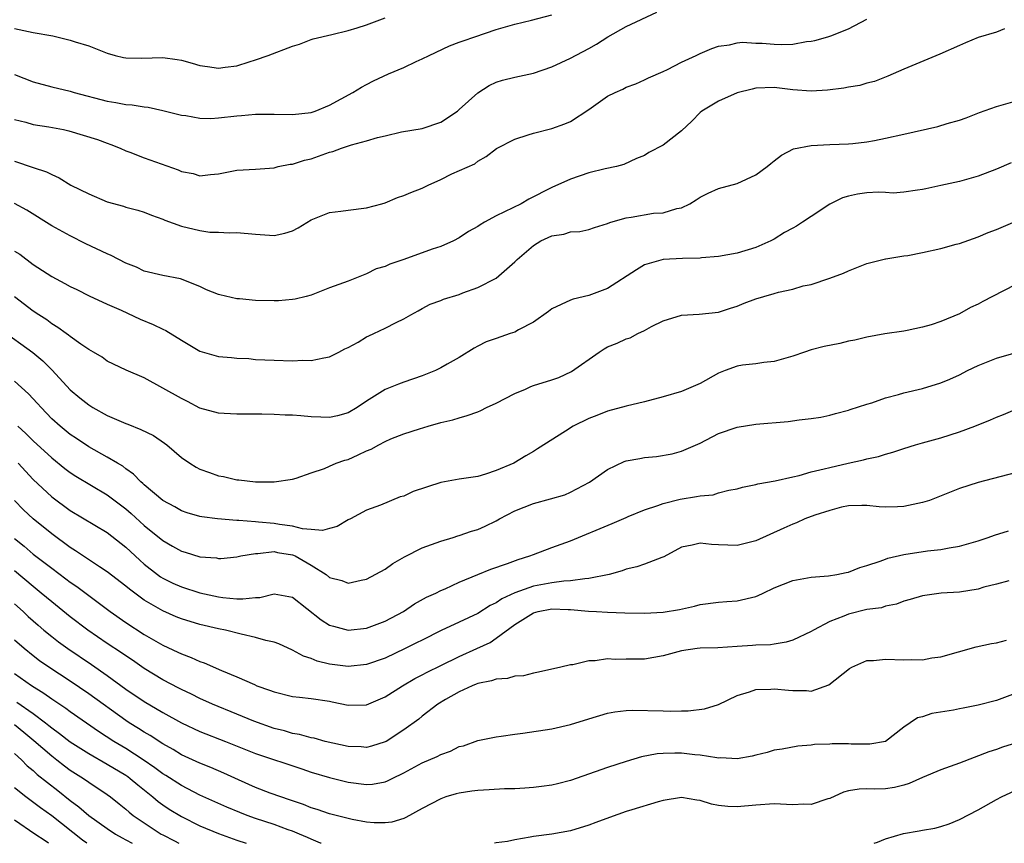
# Model space of a CAD drawing. Units: inches. Extents: x 2565000 to 2568000, y 1512000 to 1515000.
# Drawn here: x 2566434 to 2566540, y 1512000 to 1512089 of the extents above; entities that cross this region are included whole.
import ezdxf

# ---------------------------------------------------------------- set-up
doc = ezdxf.new("R2010")
doc.units = ezdxf.units.IN
doc.header["$MEASUREMENT"] = 0
doc.layers.add('LD25651512_2ft', color=53, linetype='Continuous')

msp = doc.modelspace()

# ---------------------------------------------------------------- linework, layer by layer
at = {"layer": 'LD25651512_2ft'}
for points, elevation in [([(2566433, 1512078.1), (2566434.21, 1512077.79), (2566435, 1512077.56), (2566436.7, 1512077.3), (2566438.28, 1512077), (2566438.87, 1512076.87), (2566440.41, 1512076.41), (2566441.93, 1512075.93), (2566443, 1512075.54), (2566443.4, 1512075.4), (2566444.39, 1512075), (2566445, 1512074.72), (2566445.44, 1512074.56), (2566447, 1512073.94), (2566450.65, 1512072.65), (2566451, 1512072.48), (2566452.26, 1512072.26), (2566453, 1512072.01), (2566454.15, 1512072.15), (2566455, 1512072.21), (2566457, 1512072.62), (2566459, 1512072.74), (2566461, 1512072.89), (2566461.44, 1512073), (2566462.73, 1512073.27), (2566463, 1512073.28), (2566464.3, 1512073.7), (2566465, 1512073.85), (2566467, 1512074.55), (2566467.36, 1512074.64), (2566468.28, 1512075), (2566469.35, 1512075.35), (2566471, 1512075.79), (2566472.16, 1512076.16), (2566473, 1512076.34), (2566474.76, 1512076.76), (2566477, 1512077.12), (2566479, 1512077.79), (2566480.82, 1512079), (2566481, 1512079.15), (2566483, 1512080.98), (2566484.23, 1512081.77), (2566485, 1512082.11), (2566485.67, 1512082.33), (2566487, 1512082.66), (2566489, 1512083.08), (2566491, 1512083.76), (2566493, 1512084.69), (2566495, 1512085.74), (2566495.8, 1512086.2), (2566497.03, 1512087), (2566499, 1512088.13), (2566502.32, 1512089.68)], 9714), ([(2566433, 1512082.93), (2566435, 1512082.15), (2566437, 1512081.62), (2566439, 1512081.13), (2566439.42, 1512081), (2566443, 1512080.05), (2566443.92, 1512079.92), (2566445, 1512079.7), (2566445.68, 1512079.68), (2566447, 1512079.44), (2566447.41, 1512079.41), (2566449, 1512079.06), (2566451, 1512078.57), (2566451.47, 1512078.53), (2566453, 1512078.23), (2566454.19, 1512078.19), (2566455, 1512078.25), (2566457, 1512078.49), (2566457.49, 1512078.51), (2566459, 1512078.67), (2566459.35, 1512078.65), (2566461, 1512078.65), (2566463, 1512078.61), (2566465, 1512078.86), (2566465.45, 1512079), (2566467, 1512079.65), (2566469.5, 1512081), (2566470.43, 1512081.57), (2566471, 1512081.85), (2566471.73, 1512082.27), (2566473.36, 1512083), (2566475, 1512083.69), (2566476.33, 1512084.33), (2566477, 1512084.62), (2566477.75, 1512085), (2566479.96, 1512086.04), (2566481, 1512086.43), (2566481.41, 1512086.59), (2566482.67, 1512087), (2566485, 1512087.8), (2566487, 1512088.38), (2566488.81, 1512088.81), (2566491, 1512089.39)], 9712), ([(2566433, 1512087.89), (2566435, 1512087.47), (2566437.13, 1512087.13), (2566439, 1512086.66), (2566439.52, 1512086.48), (2566441, 1512086.02), (2566443, 1512085.24), (2566443.87, 1512085), (2566444.77, 1512084.77), (2566445, 1512084.73), (2566446.7, 1512084.7), (2566449, 1512084.77), (2566450.56, 1512084.56), (2566451, 1512084.49), (2566452.18, 1512084.18), (2566453, 1512083.92), (2566453.82, 1512083.82), (2566455, 1512083.61), (2566455.73, 1512083.73), (2566457, 1512083.89), (2566458.31, 1512084.31), (2566459, 1512084.51), (2566460.37, 1512085), (2566463, 1512085.99), (2566463.77, 1512086.23), (2566465, 1512086.71), (2566465.22, 1512086.78), (2566467.24, 1512087.24), (2566469, 1512087.68), (2566469.96, 1512087.96), (2566471, 1512088.31), (2566473, 1512089.05)], 9710), ([(2566433, 1512073.58), (2566435, 1512072.92), (2566436.45, 1512072.45), (2566437, 1512072.14), (2566437.81, 1512071.81), (2566439.07, 1512071), (2566441, 1512070.06), (2566443, 1512069.22), (2566444.74, 1512068.74), (2566445, 1512068.63), (2566446.31, 1512068.31), (2566447, 1512068.09), (2566447.76, 1512067.76), (2566449, 1512067.33), (2566449.21, 1512067.21), (2566451, 1512066.57), (2566453, 1512066.1), (2566454.08, 1512065.92), (2566455, 1512065.92), (2566456.15, 1512065.85), (2566457, 1512065.9), (2566459, 1512065.7), (2566461, 1512065.57), (2566462.18, 1512065.82), (2566463, 1512066.09), (2566463.61, 1512066.39), (2566465, 1512067.27), (2566467, 1512068.07), (2566468.2, 1512068.2), (2566469, 1512068.32), (2566471, 1512068.57), (2566472.64, 1512069), (2566473, 1512069.11), (2566474.34, 1512069.66), (2566475, 1512069.87), (2566475.78, 1512070.22), (2566477, 1512070.68), (2566477.64, 1512071), (2566479, 1512071.6), (2566480.21, 1512072.21), (2566482.68, 1512073.32), (2566483, 1512073.59), (2566483.9, 1512074.1), (2566485.03, 1512074.97), (2566487, 1512075.98), (2566488.42, 1512076.42), (2566489, 1512076.63), (2566491, 1512077.11), (2566492.38, 1512077.62), (2566493, 1512077.88), (2566495, 1512079.18), (2566497, 1512080.61), (2566497.82, 1512081), (2566498.64, 1512081.36), (2566499, 1512081.57), (2566500.06, 1512081.94), (2566501, 1512082.36), (2566501.42, 1512082.58), (2566503, 1512083.26), (2566503.49, 1512083.49), (2566505, 1512084.26), (2566506.58, 1512085), (2566507, 1512085.21), (2566508.26, 1512085.74), (2566509, 1512086.01), (2566510.16, 1512086.16), (2566511, 1512086.37), (2566511.56, 1512086.44), (2566513, 1512086.34), (2566513.68, 1512086.32), (2566515, 1512086.21), (2566515.82, 1512086.18), (2566517, 1512086.23), (2566518.5, 1512086.5), (2566519, 1512086.54), (2566519.38, 1512086.62), (2566520.8, 1512087), (2566521.1, 1512087.1), (2566523, 1512087.86), (2566525, 1512088.92)], 9716), ([(2566539.87, 1512087.87), (2566539, 1512087.51), (2566537, 1512086.93), (2566535.65, 1512086.35), (2566535, 1512086.08), (2566532.88, 1512085.12), (2566529, 1512083.53), (2566527.25, 1512082.75), (2566525.81, 1512082.19), (2566525, 1512082), (2566524.24, 1512081.76), (2566523, 1512081.58), (2566522.53, 1512081.47), (2566520.75, 1512081.25), (2566519, 1512081.15), (2566517, 1512081.3), (2566515, 1512081.53), (2566513, 1512081.46), (2566512.63, 1512081.37), (2566511, 1512080.95), (2566509, 1512080.07), (2566507.17, 1512079), (2566507, 1512078.84), (2566506.11, 1512077.89), (2566505, 1512076.86), (2566503, 1512075.32), (2566501.47, 1512074.53), (2566501, 1512074.19), (2566500.13, 1512073.87), (2566498.78, 1512073.22), (2566497.97, 1512073), (2566496.76, 1512072.76), (2566495, 1512072.33), (2566493, 1512071.64), (2566491, 1512070.74), (2566488.51, 1512069.49), (2566487.67, 1512069), (2566485, 1512067.69), (2566483.74, 1512067), (2566483.27, 1512066.73), (2566483, 1512066.53), (2566482, 1512066), (2566481, 1512065.31), (2566480.38, 1512065), (2566479, 1512064.39), (2566478.09, 1512064.09), (2566475.02, 1512062.98), (2566473.52, 1512062.48), (2566473, 1512062.23), (2566472.04, 1512061.96), (2566471, 1512061.44), (2566469, 1512060.65), (2566467, 1512059.92), (2566465, 1512059.15), (2566464.49, 1512059), (2566463.3, 1512058.7), (2566463, 1512058.65), (2566461.48, 1512058.52), (2566461, 1512058.51), (2566459, 1512058.56), (2566457.26, 1512058.74), (2566457, 1512058.75), (2566455.17, 1512059.17), (2566455, 1512059.22), (2566453.71, 1512059.71), (2566453, 1512060.06), (2566450.91, 1512060.91), (2566449, 1512061.24), (2566447, 1512061.73), (2566446.14, 1512062.14), (2566445, 1512062.6), (2566443.41, 1512063.41), (2566443, 1512063.58), (2566440.68, 1512064.68), (2566439, 1512065.53), (2566437, 1512066.63), (2566434.32, 1512068.32), (2566433, 1512069.02)], 9718), ([(2566433, 1512063.9), (2566433.55, 1512063.55), (2566435, 1512062.44), (2566437, 1512061.14), (2566438.41, 1512060.41), (2566439, 1512060.07), (2566439.73, 1512059.73), (2566441.06, 1512059.06), (2566443, 1512058.17), (2566444.49, 1512057.51), (2566446.55, 1512056.56), (2566447.97, 1512055.97), (2566449, 1512055.47), (2566449.33, 1512055.33), (2566451, 1512054.27), (2566453, 1512053.09), (2566455, 1512052.51), (2566456.42, 1512052.42), (2566457, 1512052.33), (2566458.29, 1512052.29), (2566459, 1512052.21), (2566461, 1512052.12), (2566463, 1512052.06), (2566464.11, 1512052.11), (2566465, 1512052.09), (2566466.38, 1512052.38), (2566467, 1512052.48), (2566468.01, 1512053), (2566468.65, 1512053.35), (2566469, 1512053.5), (2566470.08, 1512054.08), (2566471, 1512054.64), (2566471.24, 1512054.76), (2566471.76, 1512055), (2566473, 1512055.59), (2566474.19, 1512056.19), (2566475, 1512056.58), (2566475.78, 1512057), (2566476.55, 1512057.45), (2566477, 1512057.68), (2566477.84, 1512058.16), (2566479, 1512058.55), (2566479.31, 1512058.69), (2566481, 1512059.22), (2566481.37, 1512059.37), (2566483, 1512059.95), (2566485, 1512060.98), (2566487, 1512062.74), (2566487.24, 1512063), (2566489, 1512064.48), (2566489.79, 1512065), (2566491, 1512065.54), (2566492.27, 1512065.73), (2566493, 1512065.98), (2566494.01, 1512065.99), (2566495, 1512066.22), (2566495.58, 1512066.42), (2566497, 1512066.85), (2566497.09, 1512066.91), (2566497.35, 1512067), (2566499, 1512067.48), (2566499.56, 1512067.56), (2566501.98, 1512067.98), (2566503, 1512068.02), (2566504.5, 1512068.5), (2566505, 1512068.56), (2566505.9, 1512069), (2566506.59, 1512069.41), (2566507, 1512069.72), (2566507.85, 1512070.15), (2566509, 1512070.64), (2566511, 1512071.19), (2566513, 1512072.11), (2566514.24, 1512073), (2566514.65, 1512073.35), (2566515, 1512073.61), (2566515.77, 1512074.23), (2566517.09, 1512074.91), (2566519, 1512075.3), (2566521, 1512075.38), (2566523, 1512075.45), (2566523.49, 1512075.49), (2566525, 1512075.69), (2566525.82, 1512075.82), (2566527, 1512076.06), (2566529, 1512076.5), (2566532.66, 1512077.34), (2566533.67, 1512077.67), (2566535, 1512078.03), (2566535.72, 1512078.28), (2566537.16, 1512078.84), (2566539, 1512079.48), (2566541, 1512080.06)], 9720), ([(2566540.59, 1512073.41), (2566539, 1512072.73), (2566537, 1512071.97), (2566535, 1512071.41), (2566533, 1512070.96), (2566531.38, 1512070.62), (2566531, 1512070.52), (2566530.46, 1512070.46), (2566529, 1512070.23), (2566527.85, 1512070.15), (2566527, 1512070.22), (2566526.26, 1512070.26), (2566525, 1512070.19), (2566523.98, 1512070.02), (2566523, 1512069.81), (2566522.36, 1512069.64), (2566521, 1512068.94), (2566519, 1512067.64), (2566518.05, 1512067), (2566517.41, 1512066.59), (2566517, 1512066.38), (2566516.12, 1512065.88), (2566515, 1512065.19), (2566514.62, 1512065), (2566513, 1512064.29), (2566511, 1512063.68), (2566509, 1512063.29), (2566507.16, 1512063.16), (2566507, 1512063.13), (2566505.09, 1512063.09), (2566503.02, 1512062.98), (2566501, 1512062.39), (2566500.14, 1512061.87), (2566497, 1512059.87), (2566495, 1512059.11), (2566493.29, 1512058.71), (2566493, 1512058.6), (2566491, 1512057.66), (2566490.64, 1512057.36), (2566489, 1512056.24), (2566487.39, 1512055.39), (2566487, 1512055.16), (2566486.48, 1512055), (2566485, 1512054.45), (2566483.9, 1512054.1), (2566483, 1512053.64), (2566482.6, 1512053.4), (2566481, 1512052.4), (2566479.69, 1512051.69), (2566479, 1512051.28), (2566478.42, 1512051), (2566477, 1512050.42), (2566475, 1512049.75), (2566474.45, 1512049.55), (2566473, 1512048.96), (2566471, 1512047.7), (2566469.96, 1512047), (2566469, 1512046.45), (2566467.87, 1512046.13), (2566467, 1512045.95), (2566466.04, 1512045.96), (2566465, 1512046.01), (2566463.88, 1512046.12), (2566463, 1512046.18), (2566462.19, 1512046.19), (2566461, 1512046.26), (2566459.7, 1512046.3), (2566457.68, 1512046.31), (2566457, 1512046.3), (2566455.63, 1512046.37), (2566455, 1512046.39), (2566453, 1512046.96), (2566451.65, 1512047.65), (2566451, 1512047.97), (2566447, 1512050.22), (2566445.05, 1512051.05), (2566443, 1512052.02), (2566442.44, 1512052.44), (2566441.52, 1512053), (2566441, 1512053.29), (2566440.14, 1512053.86), (2566439, 1512054.66), (2566438.82, 1512054.82), (2566438.56, 1512055), (2566437.66, 1512055.66), (2566437, 1512056.04), (2566436.46, 1512056.46), (2566435.6, 1512057), (2566435, 1512057.4), (2566433, 1512058.94)], 9722), ([(2566431.48, 1512055.48), (2566434.96, 1512052.96), (2566436.04, 1512052.04), (2566437.04, 1512051.04), (2566439, 1512048.92), (2566440.05, 1512048.05), (2566441, 1512047.29), (2566441.46, 1512047), (2566443, 1512046.15), (2566445, 1512045.3), (2566445.22, 1512045.22), (2566446.64, 1512044.64), (2566447.98, 1512043.98), (2566449.18, 1512043.18), (2566449.42, 1512043), (2566451, 1512041.62), (2566451.93, 1512041), (2566452.59, 1512040.59), (2566453, 1512040.36), (2566454.02, 1512040.02), (2566455, 1512039.64), (2566455.56, 1512039.56), (2566457, 1512039.22), (2566457.21, 1512039.21), (2566459, 1512039.01), (2566461, 1512039), (2566463, 1512039.28), (2566463.4, 1512039.4), (2566465, 1512039.96), (2566466.44, 1512040.44), (2566467, 1512040.7), (2566467.7, 1512041), (2566468.65, 1512041.35), (2566469, 1512041.42), (2566470.1, 1512041.9), (2566471, 1512042.34), (2566471.49, 1512042.51), (2566472.32, 1512043), (2566473, 1512043.36), (2566473.62, 1512043.62), (2566475, 1512044.16), (2566476.71, 1512044.71), (2566477.65, 1512045), (2566479, 1512045.38), (2566480.32, 1512045.68), (2566481, 1512045.9), (2566481.86, 1512046.14), (2566483, 1512046.54), (2566483.32, 1512046.68), (2566483.94, 1512047), (2566485, 1512047.48), (2566487, 1512048.52), (2566488.15, 1512049), (2566488.73, 1512049.27), (2566489, 1512049.38), (2566491, 1512050), (2566491.73, 1512050.27), (2566493.11, 1512050.89), (2566496.09, 1512053), (2566496.64, 1512053.36), (2566497, 1512053.56), (2566498.06, 1512053.94), (2566499, 1512054.44), (2566499.46, 1512054.54), (2566500.28, 1512055), (2566501, 1512055.34), (2566501.76, 1512055.76), (2566503, 1512056.36), (2566505, 1512056.99), (2566506.91, 1512057.09), (2566509, 1512057.3), (2566510.27, 1512057.73), (2566511, 1512057.95), (2566511.74, 1512058.26), (2566513, 1512058.74), (2566513.87, 1512059), (2566515, 1512059.31), (2566515.46, 1512059.46), (2566517, 1512059.77), (2566518.13, 1512060.13), (2566519, 1512060.29), (2566521, 1512060.97), (2566522.48, 1512061.52), (2566523, 1512061.77), (2566525, 1512062.54), (2566527, 1512063.06), (2566527.05, 1512063.05), (2566529, 1512063.38), (2566529.42, 1512063.42), (2566531, 1512063.73), (2566533, 1512064.17), (2566534.63, 1512064.63), (2566535, 1512064.72), (2566537, 1512065.42), (2566538.1, 1512065.89), (2566539, 1512066.23), (2566541, 1512067.1)], 9724), ([(2566541, 1512060.24), (2566538.56, 1512059), (2566537.53, 1512058.47), (2566537, 1512058.17), (2566536.19, 1512057.81), (2566535, 1512057.11), (2566533, 1512056.29), (2566531.94, 1512055.94), (2566531, 1512055.67), (2566529.34, 1512055.34), (2566529, 1512055.25), (2566526.95, 1512054.95), (2566525, 1512054.62), (2566523.71, 1512054.29), (2566523, 1512054.18), (2566522.07, 1512053.93), (2566520.4, 1512053.6), (2566519, 1512053.22), (2566518.26, 1512053), (2566517, 1512052.55), (2566515, 1512051.98), (2566513.88, 1512051.88), (2566513, 1512051.72), (2566511.58, 1512051.58), (2566511, 1512051.46), (2566509.7, 1512051), (2566509, 1512050.73), (2566507, 1512049.61), (2566505, 1512048.73), (2566503, 1512048.15), (2566501, 1512047.63), (2566499, 1512047.15), (2566497, 1512046.62), (2566495.84, 1512046.16), (2566495, 1512045.84), (2566493.28, 1512045), (2566492.48, 1512044.48), (2566489.43, 1512042.57), (2566489, 1512042.28), (2566488.19, 1512041.81), (2566486.89, 1512041), (2566485, 1512040.22), (2566483.84, 1512039.84), (2566483, 1512039.59), (2566481, 1512039.29), (2566479, 1512038.94), (2566476.03, 1512037.97), (2566475, 1512037.46), (2566474.62, 1512037.38), (2566472.49, 1512036.49), (2566471, 1512035.93), (2566469.27, 1512035), (2566469, 1512034.88), (2566467.82, 1512034.18), (2566467, 1512033.97), (2566466.25, 1512033.75), (2566465, 1512033.86), (2566464.09, 1512033.91), (2566463, 1512034.21), (2566461.6, 1512034.4), (2566461, 1512034.51), (2566459.34, 1512034.66), (2566459, 1512034.68), (2566457.19, 1512034.81), (2566457, 1512034.81), (2566454.89, 1512035), (2566453.21, 1512035.21), (2566453, 1512035.26), (2566451.64, 1512035.64), (2566451, 1512035.88), (2566450.29, 1512036.29), (2566449, 1512036.99), (2566447, 1512038.67), (2566446.83, 1512038.83), (2566446.61, 1512039), (2566445.84, 1512039.84), (2566445, 1512040.4), (2566444.68, 1512040.68), (2566444.1, 1512041), (2566443, 1512041.67), (2566441, 1512042.79), (2566439.68, 1512043.68), (2566439, 1512044.12), (2566437.91, 1512045), (2566437, 1512045.81), (2566435.85, 1512047), (2566435.46, 1512047.46), (2566434.5, 1512048.5), (2566433, 1512049.86)], 9726), ([(2566433.33, 1512045), (2566434.2, 1512044.2), (2566435, 1512043.42), (2566437, 1512041.57), (2566438.43, 1512040.43), (2566439, 1512040.01), (2566439.61, 1512039.61), (2566443, 1512037.61), (2566445, 1512036.08), (2566445.59, 1512035.59), (2566447, 1512034.3), (2566449, 1512032.65), (2566450.06, 1512032.06), (2566451, 1512031.5), (2566451.4, 1512031.4), (2566453, 1512030.91), (2566454.78, 1512030.78), (2566455, 1512030.74), (2566455.26, 1512030.74), (2566457, 1512030.89), (2566457.42, 1512031), (2566459, 1512031.28), (2566459.27, 1512031.27), (2566461, 1512031.47), (2566461.39, 1512031.39), (2566463, 1512031.13), (2566463.1, 1512031.1), (2566463.3, 1512031), (2566465, 1512030.02), (2566466.62, 1512029), (2566467, 1512028.69), (2566468.34, 1512028.34), (2566469, 1512028.08), (2566470.4, 1512028.4), (2566471, 1512028.5), (2566473, 1512029.59), (2566473.82, 1512030.18), (2566475.09, 1512030.91), (2566477, 1512031.86), (2566479, 1512032.6), (2566480.34, 1512033), (2566480.84, 1512033.16), (2566481, 1512033.2), (2566482.32, 1512033.68), (2566483, 1512033.86), (2566483.79, 1512034.21), (2566485, 1512034.79), (2566485.35, 1512035), (2566487, 1512035.86), (2566489, 1512036.65), (2566490.85, 1512037.15), (2566492.39, 1512037.61), (2566493, 1512037.88), (2566495.05, 1512038.95), (2566497, 1512040.34), (2566498.8, 1512041.2), (2566499, 1512041.26), (2566500.49, 1512041.51), (2566501, 1512041.62), (2566502.28, 1512041.72), (2566503.97, 1512042.03), (2566505, 1512042.3), (2566507, 1512043.18), (2566509, 1512044.2), (2566511, 1512044.91), (2566513, 1512045.22), (2566516.49, 1512045.51), (2566517.7, 1512045.7), (2566519, 1512045.83), (2566520.02, 1512045.98), (2566521, 1512046.18), (2566521.63, 1512046.37), (2566523, 1512046.72), (2566523.2, 1512046.8), (2566525, 1512047.39), (2566525.52, 1512047.52), (2566527, 1512048.05), (2566528.41, 1512048.41), (2566529, 1512048.6), (2566531, 1512049.07), (2566533, 1512049.66), (2566533.94, 1512050.06), (2566535, 1512050.55), (2566535.87, 1512051), (2566537, 1512051.56), (2566539, 1512052.33), (2566540.87, 1512052.87)], 9728), ([(2566433.38, 1512041), (2566435, 1512039.26), (2566437, 1512037.38), (2566439, 1512035.91), (2566443, 1512033.52), (2566445, 1512031.96), (2566446.53, 1512030.53), (2566447, 1512030.11), (2566448.42, 1512029), (2566448.76, 1512028.76), (2566449, 1512028.61), (2566450.08, 1512028.08), (2566451, 1512027.66), (2566453, 1512027.02), (2566455, 1512026.6), (2566455.48, 1512026.52), (2566457, 1512026.39), (2566457.64, 1512026.36), (2566459, 1512026.52), (2566459.47, 1512026.53), (2566461, 1512026.9), (2566463, 1512026.54), (2566466.1, 1512024.1), (2566467, 1512023.54), (2566467.41, 1512023.41), (2566469, 1512022.99), (2566471, 1512023.21), (2566473, 1512023.96), (2566474.98, 1512025), (2566476.18, 1512025.82), (2566477.46, 1512026.54), (2566478.46, 1512027), (2566479, 1512027.27), (2566479.47, 1512027.47), (2566481, 1512028.17), (2566482.99, 1512029.01), (2566484.41, 1512029.59), (2566486.19, 1512030.19), (2566487.37, 1512030.63), (2566488.63, 1512031), (2566489, 1512031.16), (2566491, 1512031.92), (2566493, 1512032.62), (2566497.51, 1512034.49), (2566499, 1512035.15), (2566499.24, 1512035.24), (2566501, 1512035.99), (2566502.43, 1512036.43), (2566503, 1512036.65), (2566504.86, 1512037.14), (2566506.6, 1512037.4), (2566507, 1512037.5), (2566508.4, 1512037.6), (2566509, 1512037.8), (2566510.11, 1512038.11), (2566511, 1512038.24), (2566511.59, 1512038.41), (2566513, 1512038.7), (2566513.22, 1512038.78), (2566515.09, 1512039.09), (2566517, 1512039.54), (2566517.68, 1512039.68), (2566519, 1512040.06), (2566520.39, 1512040.39), (2566521, 1512040.56), (2566522.98, 1512041.02), (2566524.62, 1512041.38), (2566525, 1512041.49), (2566526.27, 1512041.73), (2566527, 1512041.98), (2566527.82, 1512042.18), (2566529, 1512042.6), (2566530.26, 1512043), (2566531, 1512043.22), (2566533, 1512043.76), (2566535, 1512044.38), (2566536.65, 1512045), (2566538.33, 1512045.67), (2566539, 1512045.99), (2566539.74, 1512046.26), (2566541.51, 1512047)], 9730), ([(2566541, 1512039.96), (2566537, 1512038.92), (2566535, 1512038.27), (2566532.66, 1512037.34), (2566531.75, 1512037), (2566531, 1512036.75), (2566529, 1512036.33), (2566528.29, 1512036.29), (2566527, 1512036.27), (2566526.31, 1512036.31), (2566525, 1512036.45), (2566524.45, 1512036.45), (2566523, 1512036.4), (2566522.26, 1512036.26), (2566521, 1512035.92), (2566519.4, 1512035.4), (2566518.32, 1512035), (2566517.42, 1512034.58), (2566517, 1512034.43), (2566516.02, 1512033.98), (2566513, 1512032.63), (2566511, 1512032.13), (2566509, 1512032.21), (2566508.22, 1512032.22), (2566507, 1512032.38), (2566506.15, 1512032.15), (2566505, 1512031.95), (2566503.08, 1512030.92), (2566502.85, 1512030.85), (2566501, 1512030.12), (2566500.18, 1512029.82), (2566499, 1512029.57), (2566498.59, 1512029.41), (2566497.17, 1512029), (2566495, 1512028.55), (2566494.54, 1512028.54), (2566493, 1512028.31), (2566492.28, 1512028.28), (2566491, 1512028.1), (2566489, 1512027.74), (2566487, 1512027.03), (2566485.61, 1512026.39), (2566485, 1512025.96), (2566484.34, 1512025.66), (2566483, 1512024.78), (2566481, 1512023.84), (2566479.05, 1512022.95), (2566477, 1512021.93), (2566476.4, 1512021.61), (2566475.17, 1512021), (2566473, 1512019.99), (2566471, 1512019.28), (2566469, 1512019.07), (2566467, 1512019.33), (2566465.65, 1512019.65), (2566465, 1512019.93), (2566464.18, 1512020.18), (2566463, 1512020.85), (2566461.51, 1512021.51), (2566461, 1512021.7), (2566460.12, 1512021.88), (2566459, 1512022.21), (2566457.44, 1512022.56), (2566455.75, 1512023), (2566455, 1512023.15), (2566453, 1512023.62), (2566451, 1512024.22), (2566450.45, 1512024.45), (2566449, 1512025.08), (2566447, 1512026.24), (2566445.4, 1512027.4), (2566445, 1512027.75), (2566443, 1512029.3), (2566442.17, 1512029.83), (2566439.57, 1512031.57), (2566439, 1512031.91), (2566437, 1512033.39), (2566435, 1512035.01), (2566433.97, 1512035.97), (2566433, 1512037)], 9732), ([(2566433, 1512032.88), (2566434.04, 1512032.04), (2566435, 1512031.21), (2566437, 1512029.67), (2566438.54, 1512028.54), (2566439, 1512028.18), (2566439.7, 1512027.7), (2566443.31, 1512025), (2566445, 1512023.82), (2566447, 1512022.52), (2566449, 1512021.38), (2566450.63, 1512020.63), (2566451, 1512020.44), (2566452.05, 1512020.05), (2566453, 1512019.61), (2566453.47, 1512019.47), (2566455.35, 1512018.65), (2566457, 1512017.97), (2566458.88, 1512017.12), (2566459.16, 1512017), (2566460.53, 1512016.53), (2566461, 1512016.34), (2566463, 1512015.85), (2566463.75, 1512015.75), (2566465, 1512015.62), (2566467, 1512015.32), (2566467.27, 1512015.27), (2566469, 1512014.89), (2566471, 1512014.93), (2566473, 1512015.79), (2566474.88, 1512017), (2566476.22, 1512017.78), (2566477, 1512018.17), (2566477.54, 1512018.46), (2566479, 1512019.18), (2566481, 1512020.15), (2566482.88, 1512021), (2566484.32, 1512021.68), (2566485, 1512022.13), (2566487, 1512023.62), (2566489, 1512024.86), (2566489.51, 1512025), (2566491, 1512025.28), (2566492.77, 1512025.23), (2566493, 1512025.24), (2566494.96, 1512025.04), (2566495.83, 1512025), (2566497, 1512024.92), (2566498.88, 1512024.88), (2566501, 1512024.81), (2566503, 1512024.92), (2566504.76, 1512025.24), (2566506.4, 1512025.6), (2566507, 1512025.76), (2566509, 1512026.01), (2566509.9, 1512026.1), (2566511, 1512026.16), (2566513, 1512026.64), (2566513.27, 1512026.73), (2566513.8, 1512027), (2566515, 1512027.55), (2566517, 1512028.36), (2566519, 1512028.72), (2566520.85, 1512028.85), (2566521.76, 1512029), (2566522.78, 1512029.22), (2566523, 1512029.26), (2566524.23, 1512029.77), (2566525, 1512029.98), (2566526.45, 1512030.45), (2566527, 1512030.66), (2566527.25, 1512030.75), (2566529, 1512031.15), (2566531.55, 1512031.55), (2566533, 1512031.7), (2566533.88, 1512031.88), (2566535, 1512032.06), (2566537, 1512032.63), (2566538.1, 1512033), (2566538.76, 1512033.24), (2566540.29, 1512033.71)], 9734), ([(2566540.32, 1512028.32), (2566539, 1512027.96), (2566537.63, 1512027.63), (2566537, 1512027.43), (2566535, 1512027.11), (2566533.03, 1512026.97), (2566531.25, 1512026.75), (2566531, 1512026.7), (2566529.69, 1512026.31), (2566529, 1512026.12), (2566528.19, 1512025.81), (2566527, 1512025.57), (2566526.58, 1512025.42), (2566525, 1512025.21), (2566523, 1512024.72), (2566522.51, 1512024.51), (2566521, 1512023.94), (2566519.24, 1512023), (2566519, 1512022.85), (2566517, 1512021.9), (2566516.29, 1512021.71), (2566515, 1512021.47), (2566514.59, 1512021.41), (2566513, 1512021.37), (2566512.67, 1512021.33), (2566511, 1512021.24), (2566508.91, 1512021.09), (2566507, 1512021.04), (2566506.67, 1512021), (2566505, 1512020.77), (2566503, 1512020.21), (2566501, 1512019.86), (2566499, 1512019.86), (2566497.84, 1512019.84), (2566497, 1512019.89), (2566495.68, 1512019.68), (2566495, 1512019.68), (2566493.26, 1512019.26), (2566493, 1512019.27), (2566491.95, 1512019), (2566491.17, 1512018.83), (2566491, 1512018.78), (2566489.55, 1512018.45), (2566489, 1512018.37), (2566487.93, 1512018.07), (2566487, 1512018.03), (2566486.22, 1512017.78), (2566485, 1512017.72), (2566484.49, 1512017.51), (2566483, 1512017.24), (2566482.84, 1512017.16), (2566482.38, 1512017), (2566481, 1512016.34), (2566479.5, 1512015.5), (2566478.68, 1512015), (2566477, 1512013.71), (2566476.62, 1512013.38), (2566475, 1512012.23), (2566473.1, 1512011), (2566473, 1512010.94), (2566471.53, 1512010.47), (2566471, 1512010.34), (2566470.4, 1512010.4), (2566469, 1512010.44), (2566466.54, 1512011), (2566465.33, 1512011.33), (2566465, 1512011.39), (2566463.74, 1512011.74), (2566463, 1512011.85), (2566462.12, 1512012.12), (2566461, 1512012.39), (2566458.83, 1512013.17), (2566457, 1512013.93), (2566454.35, 1512015), (2566453, 1512015.62), (2566452.09, 1512016.09), (2566451, 1512016.6), (2566450.74, 1512016.74), (2566449, 1512017.65), (2566447, 1512018.86), (2566445.74, 1512019.74), (2566445, 1512020.21), (2566444.54, 1512020.54), (2566443, 1512021.56), (2566440.89, 1512023), (2566439, 1512024.44), (2566437, 1512026.05), (2566435.88, 1512027), (2566435, 1512027.7), (2566433, 1512029.38)], 9736), ([(2566433, 1512025.84), (2566433.93, 1512025), (2566434.48, 1512024.48), (2566435.53, 1512023.53), (2566436.16, 1512023), (2566437, 1512022.32), (2566437.74, 1512021.74), (2566438.76, 1512021), (2566441.29, 1512019.29), (2566443, 1512018.1), (2566445, 1512016.64), (2566447, 1512015.3), (2566449, 1512014.12), (2566451, 1512012.99), (2566453, 1512012.07), (2566455.78, 1512011), (2566459, 1512009.69), (2566464.02, 1512008.02), (2566465, 1512007.68), (2566467, 1512007.09), (2566469, 1512006.61), (2566471, 1512006.34), (2566471.62, 1512006.38), (2566473, 1512006.63), (2566473.27, 1512006.73), (2566473.76, 1512007), (2566475, 1512007.6), (2566477, 1512008.67), (2566478.62, 1512009.38), (2566479, 1512009.59), (2566480.06, 1512009.94), (2566481, 1512010.43), (2566481.47, 1512010.53), (2566483, 1512011.08), (2566485, 1512011.47), (2566485.54, 1512011.54), (2566487, 1512011.76), (2566487.87, 1512011.87), (2566491, 1512012.35), (2566493, 1512012.81), (2566495, 1512013.44), (2566497, 1512014.04), (2566497.81, 1512014.19), (2566499, 1512014.32), (2566499.65, 1512014.35), (2566503, 1512014.28), (2566503.75, 1512014.25), (2566505, 1512014.3), (2566505.7, 1512014.3), (2566507.48, 1512014.52), (2566509, 1512014.98), (2566511, 1512015.93), (2566512.33, 1512016.33), (2566513, 1512016.58), (2566514.62, 1512016.62), (2566515, 1512016.66), (2566516.53, 1512016.53), (2566517, 1512016.47), (2566518.49, 1512016.49), (2566519, 1512016.42), (2566520.91, 1512017.09), (2566523.13, 1512018.87), (2566523.38, 1512019), (2566525, 1512019.73), (2566525.73, 1512019.73), (2566527, 1512019.88), (2566529, 1512019.78), (2566529.82, 1512019.82), (2566531, 1512019.81), (2566532, 1512020), (2566533, 1512020.13), (2566536.8, 1512021.2), (2566538.45, 1512021.55), (2566539, 1512021.64), (2566540.09, 1512021.91)], 9738), ([(2566541, 1512016.15), (2566539, 1512015.42), (2566537, 1512014.89), (2566535.41, 1512014.59), (2566535, 1512014.49), (2566534.35, 1512014.35), (2566532.01, 1512013.99), (2566531, 1512013.66), (2566530.48, 1512013.52), (2566529.67, 1512013), (2566529, 1512012.54), (2566527, 1512010.99), (2566525.31, 1512010.69), (2566523.29, 1512010.71), (2566523, 1512010.73), (2566521.27, 1512010.73), (2566521, 1512010.71), (2566519.35, 1512010.65), (2566519, 1512010.57), (2566517.53, 1512010.47), (2566515.84, 1512010.16), (2566515, 1512010.04), (2566514.22, 1512009.78), (2566513, 1512009.52), (2566512.6, 1512009.4), (2566511, 1512009.12), (2566509.22, 1512009.22), (2566509, 1512009.2), (2566508.79, 1512009.21), (2566507, 1512009.52), (2566506.44, 1512009.56), (2566505, 1512009.72), (2566504.26, 1512009.74), (2566503, 1512009.68), (2566502.36, 1512009.64), (2566500.68, 1512009.32), (2566499, 1512008.83), (2566497, 1512008.19), (2566493, 1512006.78), (2566491.6, 1512006.4), (2566491, 1512006.27), (2566489.89, 1512006.11), (2566489, 1512006.01), (2566488.07, 1512005.93), (2566487, 1512005.89), (2566485.88, 1512005.88), (2566484.23, 1512005.77), (2566483, 1512005.71), (2566482.37, 1512005.63), (2566481, 1512005.42), (2566480.66, 1512005.34), (2566479.54, 1512005), (2566479, 1512004.81), (2566477, 1512003.75), (2566475.23, 1512002.77), (2566475, 1512002.68), (2566473.71, 1512002.29), (2566473, 1512002.19), (2566471.8, 1512002.2), (2566471, 1512002.27), (2566469.45, 1512002.55), (2566467, 1512003.18), (2566465.65, 1512003.65), (2566465, 1512003.84), (2566464.18, 1512004.18), (2566463, 1512004.58), (2566462.69, 1512004.69), (2566461.72, 1512005), (2566460.59, 1512005.41), (2566459, 1512006.02), (2566457.15, 1512006.85), (2566455.57, 1512007.57), (2566454.17, 1512008.17), (2566453, 1512008.63), (2566451, 1512009.56), (2566450.11, 1512010.11), (2566449, 1512010.72), (2566447.62, 1512011.62), (2566447, 1512011.98), (2566446.39, 1512012.39), (2566445.38, 1512013), (2566445, 1512013.25), (2566441, 1512016.12), (2566439, 1512017.48), (2566436.69, 1512019), (2566435.7, 1512019.7), (2566435, 1512020.21), (2566434.02, 1512021), (2566433, 1512021.9)], 9740), ([(2566466.09, 1512000), (2566466.03, 1512000.03), (2566465, 1512000.43), (2566464.62, 1512000.62), (2566463.74, 1512001), (2566463, 1512001.3), (2566462.54, 1512001.46), (2566461, 1512002.04), (2566459, 1512002.68), (2566458.09, 1512003), (2566457.31, 1512003.31), (2566455.9, 1512003.9), (2566453, 1512005.21), (2566451, 1512006.22), (2566449.32, 1512007.32), (2566449, 1512007.5), (2566448.15, 1512008.15), (2566446.88, 1512009), (2566445, 1512010.22), (2566443.7, 1512011), (2566442.07, 1512012.07), (2566439, 1512014.17), (2566438.53, 1512014.53), (2566437, 1512015.55), (2566436.17, 1512016.17), (2566434.83, 1512017), (2566433, 1512018.3)], 9742), ([(2566433.23, 1512015.23), (2566435, 1512014), (2566436.32, 1512013), (2566436.7, 1512012.7), (2566437, 1512012.44), (2566437.85, 1512011.85), (2566439, 1512010.96), (2566441, 1512009.69), (2566443, 1512008.55), (2566445, 1512007.34), (2566445.21, 1512007.21), (2566445.49, 1512007), (2566446.3, 1512006.3), (2566447.93, 1512005), (2566448.5, 1512004.5), (2566449, 1512004.14), (2566449.68, 1512003.68), (2566451, 1512002.88), (2566453, 1512001.9), (2566455, 1512001.07), (2566457, 1512000.34), (2566458.01, 1512000)], 9744), ([(2566433, 1512012.8), (2566434, 1512012), (2566435.09, 1512011.09), (2566437, 1512009.42), (2566437.57, 1512009), (2566438.37, 1512008.37), (2566439, 1512007.9), (2566440.42, 1512007), (2566441, 1512006.58), (2566443, 1512005.25), (2566443.34, 1512005), (2566444.27, 1512004.27), (2566445, 1512003.68), (2566445.35, 1512003.35), (2566445.8, 1512003), (2566448.83, 1512001), (2566449, 1512000.91), (2566450.27, 1512000.27), (2566450.74, 1512000)], 9746), ([(2566541.15, 1512010.85), (2566539.63, 1512010.37), (2566539, 1512010.13), (2566538.15, 1512009.85), (2566535, 1512008.65), (2566533, 1512007.93), (2566531, 1512007.11), (2566529.56, 1512006.44), (2566529, 1512006.27), (2566527.98, 1512006.02), (2566527, 1512005.86), (2566525.84, 1512005.84), (2566525, 1512005.86), (2566524.15, 1512005.85), (2566523, 1512005.66), (2566522.49, 1512005.51), (2566521, 1512004.83), (2566520.78, 1512004.78), (2566519, 1512004.18), (2566518.21, 1512004.21), (2566517, 1512004.14), (2566515, 1512004.24), (2566513, 1512004.12), (2566511, 1512003.93), (2566509.98, 1512003.98), (2566509, 1512004.08), (2566508.23, 1512004.23), (2566507, 1512004.61), (2566506.64, 1512004.64), (2566505, 1512004.93), (2566503, 1512004.6), (2566502.47, 1512004.47), (2566499.62, 1512003.62), (2566499, 1512003.43), (2566497.2, 1512002.8), (2566495.74, 1512002.26), (2566495, 1512001.94), (2566493, 1512001.33), (2566491, 1512001), (2566489, 1512000.74), (2566488.66, 1512000.66), (2566487, 1512000.39), (2566486.21, 1512000.21), (2566485, 1512000.04), (2566484.8, 1512000)], 9742), ([(2566433, 1512009.7), (2566433.75, 1512009), (2566434.37, 1512008.37), (2566435, 1512007.85), (2566435.44, 1512007.44), (2566437.68, 1512005.68), (2566439, 1512004.63), (2566439.94, 1512003.94), (2566441, 1512003), (2566443, 1512001.59), (2566443.9, 1512001), (2566444.6, 1512000.6), (2566445, 1512000.39), (2566445.7, 1512000)], 9748), ([(2566440.78, 1512000), (2566440.33, 1512000.33), (2566437, 1512002.96), (2566435.81, 1512003.81), (2566434.22, 1512005), (2566433, 1512005.97)], 9750), ([(2566525.78, 1512000), (2566526.13, 1512000.13), (2566527, 1512000.48), (2566528.96, 1512001.04), (2566530.65, 1512001.35), (2566531, 1512001.43), (2566532.35, 1512001.65), (2566533, 1512001.83), (2566533.89, 1512002.11), (2566535, 1512002.55), (2566537, 1512003.61), (2566539, 1512004.72), (2566539.53, 1512005), (2566541, 1512005.69)], 9744), ([(2566436.66, 1512000), (2566436.28, 1512000.28), (2566435.2, 1512001), (2566433, 1512002.5)], 9752)]:
    msp.add_lwpolyline(points, dxfattribs=dict(at, elevation=elevation))

doc.saveas('drawing.dxf')
